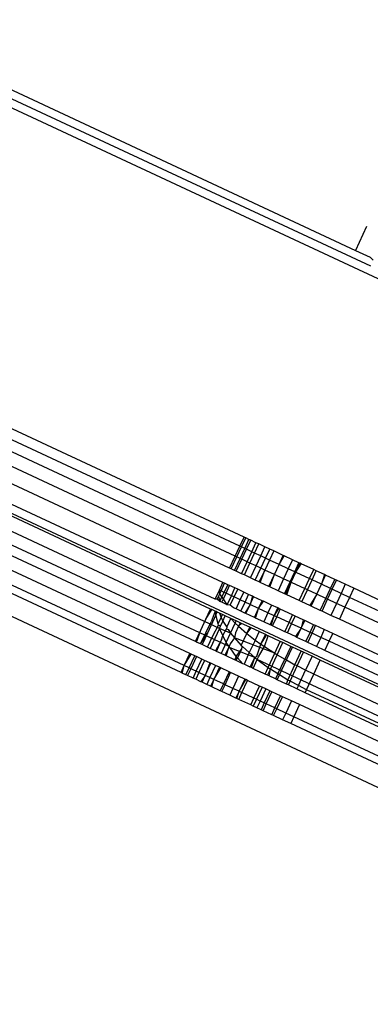
# Model space of a CAD drawing. Units: inches. Extents: x -65 to 1075, y -266 to 419.
# Drawn here: x 715 to 716, y 143 to 146 of the extents above; entities that cross this region are included whole.
import ezdxf

# ---------------------------------------------------------------- set-up
doc = ezdxf.new("R2010")
doc.units = ezdxf.units.IN
doc.header["$MEASUREMENT"] = 0
doc.layers.add('VP-EQ', color=7, linetype='Continuous', true_color=0x8a3492)

# ---------------------------------------------------------------- blocks, each defined once
blk = doc.blocks.new('1242')
at = {"color": 7}
for p, q in [((35.6543, 25.2023), (35.6801, 73.0777)), ((35.4285, 23.4702), (35.4348, 67.6616)), ((35.6543, 15.6023), (35.6844, 63.4023)), ((36.5719, 43.5036), (36.5719, 25.0507)), ((35.5894, 25.1215), (35.5894, 43.433)), ((35.62, 25.1621), (35.62, 43.3925)), ((35.4808, 25.2023), (35.4808, 43.3523)), ((35.4994, 25.2023), (35.4994, 43.3523)), ((35.5326, 25.2023), (35.5326, 43.3523)), ((35.5653, 25.2023), (35.5653, 43.3523)), ((35.6543, 25.2023), (35.6543, 43.3523)), ((35.681, 25.2023), (35.6826, 43.3523)), ((35.727, 25.2023), (35.727, 43.3523)), ((35.7661, 25.2023), (35.7661, 43.3523)), ((35.7987, 25.2023), (35.7987, 43.3523)), ((35.826, 25.2023), (35.826, 43.3523)), ((35.8508, 25.2023), (35.8508, 43.3523)), ((36.5921, 43.3523), (36.5921, 25.2023)), ((36.6176, 43.3023), (36.6115, 25.2523)), ((36.6115, 25.2523), (36.6115, 25.2121)), ((36.6769, 25.2523), (36.6115, 25.2523)), ((36.6079, 25.2023), (36.6115, 25.2121)), ((35.4808, 25.2023), (35.4994, 25.2023)), ((35.4808, 25.1989), (35.4994, 25.2023)), ((35.4808, 25.1989), (35.4808, 25.2023)), ((35.4808, 25.1888), (35.4808, 25.1989)), ((35.4808, 25.1888), (35.4994, 25.1888)), ((35.4808, 25.1842), (35.4808, 25.1888)), ((35.4994, 25.1842), (35.4808, 25.1842)), ((35.4808, 25.1693), (35.4808, 25.1842)), ((35.4994, 25.2023), (35.5326, 25.2023)), ((35.4994, 25.2023), (35.5326, 25.1989)), ((35.4994, 25.1888), (35.4994, 25.2023)), ((35.4994, 25.1888), (35.5326, 25.1888)), ((35.4994, 25.1842), (35.4994, 25.1888)), ((35.5326, 25.1842), (35.4994, 25.1842)), ((35.4994, 25.1694), (35.4994, 25.1842)), ((35.5326, 25.1989), (35.5326, 25.2023)), ((35.5326, 25.1888), (35.5326, 25.1989)), ((35.5326, 25.1842), (35.5326, 25.1888)), ((35.5326, 25.1694), (35.5326, 25.1842)), ((35.5653, 25.2023), (35.5967, 25.2023)), ((35.5653, 25.1989), (35.5967, 25.2023)), ((35.5653, 25.1989), (35.5653, 25.2023)), ((35.5653, 25.1888), (35.5653, 25.1989)), ((35.5653, 25.1888), (35.5967, 25.1842)), ((35.5653, 25.1842), (35.5653, 25.1888)), ((35.5653, 25.1888), (35.6264, 25.1879)), ((35.5967, 25.1842), (35.5653, 25.1842)), ((35.5653, 25.1694), (35.5653, 25.1842)), ((35.5967, 25.2023), (35.6264, 25.2023)), ((35.6471, 25.1842), (35.5967, 25.1842)), ((35.6264, 25.2023), (35.6543, 25.2023)), ((35.6264, 25.2023), (35.6543, 25.1989)), ((35.6543, 25.1901), (35.6264, 25.1879)), ((35.6291, 25.1695), (35.6471, 25.1842)), ((35.6471, 25.1842), (35.6543, 25.1875)), ((35.6471, 25.1842), (35.6543, 25.1842)), ((35.6543, 25.1989), (35.6543, 25.2023)), ((35.6543, 25.1901), (35.6543, 25.1989)), ((35.6543, 25.1875), (35.6543, 25.1901)), ((35.6543, 25.1842), (35.6543, 25.1875)), ((35.6543, 25.1775), (35.6543, 25.1842)), ((35.681, 25.2023), (35.7059, 25.2023)), ((35.6829, 25.1977), (35.681, 25.2023)), ((35.6903, 25.1977), (35.681, 25.1894)), ((35.681, 25.1894), (35.6829, 25.1977)), ((35.681, 25.1894), (35.6932, 25.1893)), ((35.681, 25.1842), (35.681, 25.1894)), ((35.681, 25.1842), (35.6903, 25.1842)), ((35.681, 25.1696), (35.6903, 25.1842)), ((35.681, 25.1696), (35.681, 25.1842)), ((35.6829, 25.1977), (35.6903, 25.1977)), ((35.6903, 25.1977), (35.698, 25.1977)), ((35.6903, 25.1842), (35.6932, 25.1893)), ((35.6903, 25.1842), (35.7059, 25.1842)), ((35.6932, 25.1893), (35.698, 25.1977)), ((35.6932, 25.1893), (35.7059, 25.1892)), ((35.698, 25.1977), (35.7059, 25.2023)), ((35.698, 25.1977), (35.7059, 25.1977)), ((35.7059, 25.1977), (35.7059, 25.2023)), ((35.7059, 25.2023), (35.727, 25.2023)), ((35.7059, 25.1977), (35.727, 25.1977)), ((35.7059, 25.1892), (35.7059, 25.1977)), ((35.7059, 25.1842), (35.7059, 25.1892)), ((35.7059, 25.1892), (35.727, 25.189)), ((35.7059, 25.1842), (35.727, 25.1842)), ((35.7059, 25.1696), (35.7059, 25.1842)), ((35.727, 25.1977), (35.727, 25.2023)), ((35.727, 25.189), (35.727, 25.1977)), ((35.727, 25.1842), (35.727, 25.189)), ((35.727, 25.1696), (35.727, 25.1842)), ((35.7661, 25.2023), (35.7987, 25.2023)), ((35.7661, 25.1977), (35.7661, 25.2023)), ((35.7661, 25.1977), (35.7987, 25.1977)), ((35.7661, 25.189), (35.7661, 25.1977)), ((35.7661, 25.189), (35.7987, 25.189)), ((35.7661, 25.1842), (35.7661, 25.189)), ((35.7661, 25.1842), (35.7987, 25.1842)), ((35.7661, 25.1697), (35.7661, 25.1842)), ((35.7987, 25.2023), (35.826, 25.2023)), ((35.7987, 25.1977), (35.7987, 25.2023)), ((35.7987, 25.1977), (35.826, 25.1977)), ((35.7987, 25.189), (35.7987, 25.1977)), ((35.7987, 25.189), (35.826, 25.189)), ((35.7987, 25.1842), (35.7987, 25.189)), ((35.7987, 25.1842), (35.826, 25.1842)), ((35.7987, 25.1697), (35.7987, 25.1842)), ((35.826, 25.2023), (35.8508, 25.2023)), ((35.826, 25.1977), (35.826, 25.2023)), ((35.826, 25.1977), (35.8508, 25.1977)), ((35.826, 25.189), (35.826, 25.1977)), ((35.826, 25.189), (35.8508, 25.189)), ((35.826, 25.1842), (35.826, 25.189)), ((35.826, 25.1842), (35.8508, 25.1842)), ((35.826, 25.1697), (35.826, 25.1842)), ((35.8508, 25.1977), (35.8508, 25.2023)), ((35.8508, 25.189), (35.8508, 25.1977)), ((35.8508, 25.1842), (35.8508, 25.189)), ((35.8508, 25.1698), (35.8508, 25.1842)), ((35.4808, 25.1693), (35.4994, 25.1694)), ((35.4808, 25.1621), (35.4808, 25.1693)), ((35.4994, 25.1621), (35.4808, 25.1621)), ((35.4808, 25.148), (35.4808, 25.1621)), ((35.4994, 25.1694), (35.5326, 25.1694)), ((35.4994, 25.1621), (35.4994, 25.1694)), ((35.5326, 25.1621), (35.4994, 25.1621)), ((35.4994, 25.1447), (35.4994, 25.1621)), ((35.5326, 25.1621), (35.5326, 25.1694)), ((35.5326, 25.1479), (35.5326, 25.1621)), ((35.5653, 25.1694), (35.5967, 25.1695)), ((35.5653, 25.1621), (35.5653, 25.1694)), ((35.5653, 25.1478), (35.5653, 25.1621)), ((35.62, 25.1621), (35.5653, 25.1621)), ((35.5967, 25.1695), (35.6264, 25.1673)), ((35.6079, 25.1473), (35.62, 25.1621)), ((35.62, 25.1621), (35.6264, 25.1621)), ((35.6207, 25.1321), (35.62, 25.1621)), ((35.6264, 25.1673), (35.6291, 25.1695)), ((35.6264, 25.1621), (35.6264, 25.1673)), ((35.6264, 25.1621), (35.6397, 25.1621)), ((35.6291, 25.1695), (35.6467, 25.1695)), ((35.6397, 25.1621), (35.6302, 25.147)), ((35.6467, 25.1695), (35.6397, 25.1621)), ((35.6397, 25.1621), (35.6543, 25.1621)), ((35.6543, 25.1775), (35.6467, 25.1695)), ((35.6467, 25.1695), (35.6543, 25.1695)), ((35.6543, 25.1695), (35.6543, 25.1775)), ((35.6543, 25.1621), (35.6543, 25.1695)), ((35.6543, 25.1467), (35.6543, 25.1621)), ((35.6831, 25.1621), (35.681, 25.1696)), ((35.681, 25.1696), (35.7059, 25.1696)), ((35.681, 25.152), (35.6831, 25.1621)), ((35.6831, 25.1621), (35.7059, 25.1621)), ((35.7059, 25.1621), (35.7059, 25.1696)), ((35.7059, 25.1696), (35.727, 25.1696)), ((35.7059, 25.1621), (35.727, 25.1621)), ((35.7059, 25.1451), (35.7059, 25.1621)), ((35.727, 25.1621), (35.727, 25.1696)), ((35.727, 25.1451), (35.727, 25.1621)), ((35.7661, 25.1697), (35.7987, 25.1697)), ((35.7661, 25.1621), (35.7661, 25.1697)), ((35.7661, 25.1621), (35.7987, 25.1621)), ((35.7661, 25.1452), (35.7661, 25.1621)), ((35.7987, 25.1697), (35.826, 25.1697)), ((35.7987, 25.1621), (35.7987, 25.1697)), ((35.7987, 25.1621), (35.826, 25.1621)), ((35.7987, 25.1453), (35.7987, 25.1621)), ((35.826, 25.1697), (35.8508, 25.1698)), ((35.826, 25.1621), (35.826, 25.1697)), ((35.826, 25.1621), (35.8508, 25.1621)), ((35.826, 25.1453), (35.826, 25.1621)), ((35.8508, 25.1621), (35.8508, 25.1698)), ((35.8508, 25.1454), (35.8508, 25.1621)), ((35.4994, 25.1447), (35.4808, 25.148)), ((35.4808, 25.1447), (35.4808, 25.148)), ((35.4808, 25.1447), (35.4994, 25.1447)), ((35.4808, 25.1321), (35.4808, 25.1447)), ((35.4994, 25.1321), (35.4808, 25.1321)), ((35.4808, 25.1217), (35.4808, 25.1321)), ((35.5326, 25.1479), (35.4994, 25.1447)), ((35.4994, 25.1447), (35.5326, 25.1448)), ((35.4994, 25.1321), (35.4994, 25.1447)), ((35.5326, 25.1321), (35.4994, 25.1321)), ((35.4994, 25.1217), (35.4994, 25.1321)), ((35.5326, 25.1448), (35.5326, 25.1479)), ((35.5326, 25.1321), (35.5326, 25.1448)), ((35.5326, 25.1216), (35.5326, 25.1321)), ((35.5967, 25.1455), (35.5653, 25.1478)), ((35.5653, 25.1448), (35.5653, 25.1478)), ((35.5653, 25.1448), (35.5967, 25.1455)), ((35.5653, 25.1321), (35.5653, 25.1448)), ((35.5955, 25.1321), (35.5653, 25.1321)), ((35.5653, 25.1216), (35.5653, 25.1321)), ((35.5894, 25.1215), (35.5955, 25.1321)), ((35.5955, 25.1321), (35.6079, 25.1473)), ((35.5955, 25.1321), (35.6207, 25.1321)), ((35.5967, 25.1455), (35.6079, 25.1473)), ((35.6079, 25.1473), (35.6264, 25.1461)), ((35.6207, 25.1321), (35.6146, 25.1181)), ((35.6264, 25.1411), (35.6207, 25.1321)), ((35.6207, 25.1321), (35.648, 25.1321)), ((35.6302, 25.147), (35.6264, 25.1461)), ((35.6264, 25.1461), (35.6264, 25.1411)), ((35.6302, 25.147), (35.6543, 25.1467)), ((35.648, 25.1321), (35.6448, 25.1215)), ((35.6543, 25.1467), (35.648, 25.1321)), ((35.648, 25.1321), (35.6543, 25.1321)), ((35.6543, 25.1321), (35.6543, 25.1467)), ((35.6543, 25.1214), (35.6543, 25.1321)), ((35.681, 25.1451), (35.681, 25.152)), ((35.681, 25.1451), (35.7059, 25.1451)), ((35.681, 25.1321), (35.681, 25.1451)), ((35.681, 25.1321), (35.7059, 25.1321)), ((35.681, 25.1214), (35.681, 25.1321)), ((35.7059, 25.1321), (35.7059, 25.1451)), ((35.7059, 25.1451), (35.727, 25.1451)), ((35.7059, 25.1321), (35.727, 25.1321)), ((35.7059, 25.1184), (35.7059, 25.1321)), ((35.727, 25.1321), (35.727, 25.1451)), ((35.727, 25.1213), (35.727, 25.1321)), ((35.7661, 25.1452), (35.7987, 25.1453)), ((35.7661, 25.1321), (35.7661, 25.1452)), ((35.7661, 25.1321), (35.7987, 25.1321)), ((35.7661, 25.1213), (35.7661, 25.1321)), ((35.7987, 25.1453), (35.826, 25.1453)), ((35.7987, 25.1321), (35.7987, 25.1453)), ((35.7987, 25.1321), (35.826, 25.1321)), ((35.7987, 25.1212), (35.7987, 25.1321)), ((35.826, 25.1453), (35.8508, 25.1454)), ((35.826, 25.1321), (35.826, 25.1453)), ((35.826, 25.1321), (35.8508, 25.1321)), ((35.826, 25.1212), (35.826, 25.1321)), ((35.8508, 25.1321), (35.8508, 25.1454)), ((35.8508, 25.1211), (35.8508, 25.1321)), ((35.4994, 25.1217), (35.4808, 25.1217)), ((35.4808, 25.1177), (35.4994, 25.1217)), ((35.4808, 25.1177), (35.4808, 25.1217)), ((35.4808, 25.0951), (35.4808, 25.1177)), ((35.5326, 25.1216), (35.4994, 25.1217)), ((35.4994, 25.1217), (35.5326, 25.1178)), ((35.4994, 25.0951), (35.4994, 25.1217)), ((35.5326, 25.1178), (35.5326, 25.1216)), ((35.5326, 25.0951), (35.5326, 25.1178)), ((35.5894, 25.1215), (35.5653, 25.1216)), ((35.5653, 25.1179), (35.5653, 25.1216)), ((35.5653, 25.1179), (35.5894, 25.1215)), ((35.5653, 25.0951), (35.5653, 25.1179)), ((35.5743, 25.0951), (35.5874, 25.118)), ((35.5874, 25.118), (35.5894, 25.1215)), ((35.5912, 25.0523), (35.5874, 25.118)), ((35.5967, 25.1215), (35.5894, 25.1215)), ((35.6146, 25.1181), (35.5967, 25.1215)), ((35.6146, 25.1181), (35.6044, 25.0951)), ((35.6264, 25.1215), (35.6146, 25.1181)), ((35.6222, 25.0118), (35.6146, 25.1181)), ((35.6448, 25.1215), (35.6264, 25.1215)), ((35.6448, 25.1215), (35.6369, 25.0951)), ((35.6543, 25.1214), (35.6448, 25.1215)), ((35.6448, 25.1215), (35.6543, 25.1182)), ((35.6543, 25.1182), (35.6543, 25.1214)), ((35.6543, 25.0951), (35.6543, 25.1182)), ((35.7059, 25.1184), (35.681, 25.1214)), ((35.681, 25.1183), (35.681, 25.1214)), ((35.681, 25.1183), (35.7059, 25.1184)), ((35.681, 25.0951), (35.681, 25.1183)), ((35.727, 25.1213), (35.7059, 25.1184)), ((35.7059, 25.1184), (35.727, 25.1185)), ((35.7059, 25.0951), (35.7059, 25.1184)), ((35.727, 25.1185), (35.727, 25.1213)), ((35.727, 25.0951), (35.727, 25.1185)), ((35.7987, 25.1212), (35.7661, 25.1213)), ((35.7661, 25.1186), (35.7661, 25.1213)), ((35.7661, 25.1186), (35.7987, 25.1212)), ((35.7661, 25.0951), (35.7661, 25.1186)), ((35.826, 25.1212), (35.7987, 25.1212)), ((35.7987, 25.0951), (35.7987, 25.1212)), ((35.8508, 25.1211), (35.826, 25.1212)), ((35.826, 25.0951), (35.826, 25.1212)), ((35.8508, 25.0951), (35.8508, 25.1211)), ((35.4994, 25.0951), (35.4808, 25.0951)), ((35.4808, 25.0904), (35.4808, 25.0951)), ((35.4808, 25.0904), (35.4994, 25.0905)), ((35.4808, 25.069), (35.4808, 25.0904)), ((35.5326, 25.0951), (35.4994, 25.0951)), ((35.4994, 25.0905), (35.4994, 25.0951)), ((35.4994, 25.0905), (35.5326, 25.0907)), ((35.4994, 25.0691), (35.4994, 25.0905)), ((35.5326, 25.0907), (35.5326, 25.0951)), ((35.5326, 25.0692), (35.5326, 25.0907)), ((35.5743, 25.0951), (35.5653, 25.0951)), ((35.5726, 25.091), (35.5653, 25.0951)), ((35.5653, 25.0909), (35.5653, 25.0951)), ((35.5726, 25.091), (35.5653, 25.0726)), ((35.5653, 25.0909), (35.5726, 25.091)), ((35.5653, 25.0726), (35.5653, 25.0909)), ((35.5743, 25.0951), (35.5726, 25.091)), ((35.5967, 25.0911), (35.5726, 25.091)), ((35.5743, 25.0951), (35.5967, 25.0911)), ((35.6032, 25.0911), (35.5967, 25.0701)), ((35.5967, 25.0911), (35.6032, 25.0911)), ((35.6044, 25.0951), (35.6032, 25.0911)), ((35.6044, 25.0951), (35.6369, 25.0951)), ((35.6369, 25.0951), (35.6315, 25.0694)), ((35.6369, 25.0951), (35.6543, 25.0951)), ((35.6369, 25.0951), (35.6543, 25.0914)), ((35.6543, 25.0914), (35.6543, 25.0951)), ((35.6543, 25.0695), (35.6543, 25.0914)), ((35.681, 25.0951), (35.7059, 25.0951)), ((35.681, 25.0916), (35.7059, 25.0951)), ((35.681, 25.0916), (35.681, 25.0951)), ((35.681, 25.0695), (35.681, 25.0916)), ((35.7059, 25.0951), (35.727, 25.0951)), ((35.7059, 25.0951), (35.727, 25.0918)), ((35.7059, 25.0696), (35.7059, 25.0951)), ((35.727, 25.0918), (35.727, 25.0951)), ((35.727, 25.0696), (35.727, 25.0918)), ((35.7661, 25.0951), (35.7987, 25.0951)), ((35.7661, 25.0921), (35.7987, 25.0951)), ((35.7661, 25.0921), (35.7661, 25.0951)), ((35.7661, 25.0697), (35.7661, 25.0921)), ((35.7987, 25.0951), (35.826, 25.0951)), ((35.7987, 25.0698), (35.7987, 25.0951)), ((35.826, 25.0951), (35.8508, 25.0951)), ((35.826, 25.0951), (35.8508, 25.0925)), ((35.826, 25.0699), (35.826, 25.0951)), ((35.8508, 25.0925), (35.8508, 25.0951)), ((35.8508, 25.0699), (35.8508, 25.0925)), ((35.4994, 25.0691), (35.4808, 25.069)), ((35.4808, 25.0523), (35.4808, 25.069)), ((35.5326, 25.0692), (35.4994, 25.0691)), ((35.4994, 25.0523), (35.4994, 25.0691)), ((35.5326, 25.0523), (35.5326, 25.0692)), ((35.5653, 25.0692), (35.5653, 25.0726)), ((35.5967, 25.0701), (35.5653, 25.0692)), ((35.5653, 25.0523), (35.5653, 25.0692)), ((35.5967, 25.0701), (35.5912, 25.0523)), ((35.6264, 25.0694), (35.5967, 25.0701)), ((35.6315, 25.0694), (35.6264, 25.0694)), ((35.6315, 25.0694), (35.6279, 25.0523)), ((35.6543, 25.0695), (35.6315, 25.0694)), ((35.6543, 25.0523), (35.6543, 25.0695)), ((35.7059, 25.0696), (35.681, 25.0695)), ((35.681, 25.0523), (35.681, 25.0695)), ((35.7059, 25.0523), (35.7059, 25.0696)), ((35.727, 25.0696), (35.7059, 25.0696)), ((35.727, 25.0523), (35.727, 25.0696)), ((35.7987, 25.0698), (35.7661, 25.0697)), ((35.7661, 25.0523), (35.7661, 25.0697)), ((35.826, 25.0699), (35.7987, 25.0698)), ((35.7987, 25.0523), (35.7987, 25.0698)), ((35.8508, 25.0699), (35.826, 25.0699)), ((35.826, 25.0523), (35.826, 25.0699)), ((35.8508, 25.0523), (35.8508, 25.0699)), ((35.4994, 25.0523), (35.4808, 25.0523)), ((35.4808, 25.0494), (35.4994, 25.0523)), ((35.4808, 25.0494), (35.4808, 25.0523)), ((35.4808, 25.0442), (35.4808, 25.0494)), ((35.4808, 25.0442), (35.4994, 25.0444)), ((35.4808, 25.0117), (35.4808, 25.0442)), ((35.5326, 25.0523), (35.4994, 25.0523)), ((35.4994, 25.0523), (35.5326, 25.0494)), ((35.4994, 25.0523), (35.4994, 25.0444)), ((35.4994, 25.0444), (35.5326, 25.0445)), ((35.4994, 25.0117), (35.4994, 25.0444)), ((35.5326, 25.0494), (35.5326, 25.0523)), ((35.5326, 25.0445), (35.5326, 25.0494)), ((35.5326, 25.0117), (35.5326, 25.0445)), ((35.5653, 25.0523), (35.5912, 25.0523)), ((35.5653, 25.0494), (35.5912, 25.0523)), ((35.5653, 25.0494), (35.5653, 25.0523)), ((35.5653, 25.0447), (35.5653, 25.0494)), ((35.5653, 25.0447), (35.5897, 25.0449)), ((35.5653, 25.0117), (35.5653, 25.0447)), ((35.5897, 25.0449), (35.5828, 25.0118)), ((35.5877, 23.4695), (35.5897, 25.0449)), ((35.5912, 25.0523), (35.5897, 25.0449)), ((35.5897, 25.0449), (35.5967, 25.0449)), ((35.5912, 25.0523), (35.5967, 25.0494)), ((35.5967, 25.0494), (35.6279, 25.0523)), ((35.5967, 25.0449), (35.6264, 25.0419)), ((35.6264, 25.0419), (35.6222, 25.0118)), ((35.6279, 25.0523), (35.6264, 25.0419)), ((35.6264, 25.0419), (35.6543, 25.0453)), ((35.6279, 25.0523), (35.6543, 25.0523)), ((35.6279, 25.0523), (35.6543, 25.0493)), ((35.6543, 25.0493), (35.6543, 25.0523)), ((35.6543, 25.0453), (35.6543, 25.0493)), ((35.6543, 25.0118), (35.6543, 25.0453)), ((35.681, 25.0523), (35.7059, 25.0523)), ((35.681, 25.0493), (35.7059, 25.0523)), ((35.681, 25.0493), (35.681, 25.0523)), ((35.681, 25.0454), (35.681, 25.0493)), ((35.681, 25.0454), (35.7059, 25.0456)), ((35.681, 25.0119), (35.681, 25.0454)), ((35.7059, 25.0523), (35.727, 25.0523)), ((35.7059, 25.0523), (35.727, 25.0493)), ((35.7059, 25.0456), (35.7059, 25.0523)), ((35.7059, 25.0456), (35.727, 25.0457)), ((35.7059, 25.0119), (35.7059, 25.0456)), ((35.727, 25.0493), (35.727, 25.0523)), ((35.727, 25.0457), (35.727, 25.0493)), ((35.727, 25.0119), (35.727, 25.0457)), ((35.7661, 25.0523), (35.7987, 25.0523)), ((35.7661, 25.0493), (35.7987, 25.0523)), ((35.7661, 25.0493), (35.7661, 25.0523)), ((35.7661, 25.0459), (35.7987, 25.0493)), ((35.7661, 25.0459), (35.7661, 25.0493)), ((35.7661, 25.0119), (35.7661, 25.0459)), ((35.7987, 25.0523), (35.826, 25.0523)), ((35.7987, 25.0493), (35.7987, 25.0523)), ((35.7987, 25.0493), (35.826, 25.0493)), ((35.7987, 25.0493), (35.7987, 25.012)), ((35.826, 25.0523), (35.8508, 25.0523)), ((35.826, 25.0523), (35.8508, 25.0492)), ((35.826, 25.0493), (35.826, 25.0523)), ((35.826, 25.0493), (35.8508, 25.0464)), ((35.826, 25.0493), (35.826, 25.012)), ((35.8508, 25.0492), (35.8508, 25.0523)), ((35.8508, 25.0464), (35.8508, 25.0492)), ((35.8508, 25.012), (35.8508, 25.0464)), ((35.4808, 25.0117), (35.4994, 25.0117)), ((35.4808, 25.0049), (35.4808, 25.0117)), ((35.4994, 25.0117), (35.5326, 25.0117)), ((35.4994, 25.0049), (35.4994, 25.0117)), ((35.5326, 25.0049), (35.5326, 25.0117)), ((35.5653, 25.0117), (35.5828, 25.0118)), ((35.5653, 25.0049), (35.5653, 25.0117)), ((35.5828, 25.0118), (35.5814, 25.0049)), ((35.5828, 25.0118), (35.6222, 25.0118)), ((35.6222, 25.0118), (35.6213, 25.0049)), ((35.6222, 25.0118), (35.6543, 25.0118)), ((35.6543, 25.0049), (35.6543, 25.0118)), ((35.681, 25.0119), (35.7059, 25.0119)), ((35.681, 25.0049), (35.681, 25.0119)), ((35.7059, 25.0049), (35.7059, 25.0119)), ((35.7059, 25.0119), (35.727, 25.0119)), ((35.727, 25.0049), (35.727, 25.0119)), ((35.7661, 25.0119), (35.7987, 25.012)), ((35.7661, 25.0049), (35.7661, 25.0119)), ((35.7987, 25.012), (35.826, 25.012)), ((35.7987, 25.0049), (35.7987, 25.012)), ((35.826, 25.012), (35.8508, 25.012)), ((35.826, 25.0049), (35.826, 25.012)), ((35.8508, 25.0049), (35.8508, 25.012)), ((35.4994, 25.0049), (35.4808, 25.0049)), ((35.4808, 24.9948), (35.4808, 25.0049)), ((35.4994, 24.9948), (35.4808, 24.9948)), ((35.4808, 24.9836), (35.4808, 24.9948)), ((35.5326, 25.0049), (35.4994, 25.0049)), ((35.4994, 24.9948), (35.4994, 25.0049)), ((35.5326, 24.9948), (35.4994, 24.9948)), ((35.4994, 24.9835), (35.4994, 24.9948)), ((35.5326, 24.9948), (35.5326, 25.0049)), ((35.5326, 24.9834), (35.5326, 24.9948)), ((35.5653, 25.0007), (35.5814, 25.0049)), ((35.5653, 25.0049), (35.5814, 25.0049)), ((35.5653, 25.0007), (35.5653, 25.0049)), ((35.5653, 24.9833), (35.5653, 25.0007)), ((35.5789, 24.9832), (35.5814, 25.0049)), ((35.5814, 25.0049), (35.6213, 25.0049)), ((35.6213, 25.0049), (35.6195, 24.9831)), ((35.6213, 25.0049), (35.6543, 25.0049)), ((35.6543, 24.983), (35.6543, 25.0049)), ((35.681, 25.0049), (35.7059, 25.0049)), ((35.681, 24.9829), (35.681, 25.0049)), ((35.7059, 25.0049), (35.727, 25.0049)), ((35.7059, 24.9789), (35.7059, 25.0049)), ((35.727, 24.9828), (35.727, 25.0049)), ((35.7661, 25.0049), (35.7987, 25.0049)), ((35.7661, 24.9826), (35.7661, 25.0049)), ((35.7987, 25.0049), (35.826, 25.0049)), ((35.7987, 24.9792), (35.7987, 25.0049)), ((35.826, 25.0049), (35.8508, 25.0049)), ((35.826, 24.9793), (35.826, 25.0049)), ((35.8508, 24.9824), (35.8508, 25.0049)), ((35.4994, 24.9835), (35.4808, 24.9836)), ((35.4808, 24.9781), (35.4808, 24.9836)), ((35.4808, 24.9781), (35.4994, 24.9781)), ((35.4808, 24.9542), (35.4808, 24.9781)), ((35.5326, 24.9834), (35.4994, 24.9835)), ((35.4994, 24.9781), (35.4994, 24.9835)), ((35.4994, 24.9781), (35.5326, 24.9783)), ((35.4994, 24.9543), (35.4994, 24.9781)), ((35.5326, 24.9783), (35.5326, 24.9834)), ((35.5326, 24.9544), (35.5326, 24.9783)), ((35.5789, 24.9832), (35.5653, 24.9833)), ((35.5653, 24.9784), (35.5653, 24.9833)), ((35.5653, 24.9784), (35.5783, 24.9784)), ((35.5653, 24.953), (35.5653, 24.9784)), ((35.5755, 24.9544), (35.5783, 24.9784)), ((35.5783, 24.9784), (35.5789, 24.9832)), ((35.5783, 24.9784), (35.6192, 24.9786)), ((35.5789, 24.9832), (35.6195, 24.9831)), ((35.6192, 24.9786), (35.6172, 24.9544)), ((35.6195, 24.9831), (35.6192, 24.9786)), ((35.6192, 24.9786), (35.6543, 24.9787)), ((35.6543, 24.983), (35.6195, 24.9831)), ((35.6543, 24.9787), (35.6543, 24.983)), ((35.6543, 24.9544), (35.6543, 24.9787)), ((35.6809, 24.9544), (35.681, 24.9788)), ((35.7059, 24.9789), (35.681, 24.9829)), ((35.681, 24.9788), (35.681, 24.9829)), ((35.681, 24.9788), (35.7059, 24.9789)), ((35.727, 24.9828), (35.7059, 24.9789)), ((35.7059, 24.9544), (35.7059, 24.9789)), ((35.7059, 24.9789), (35.727, 24.9789)), ((35.727, 24.9789), (35.727, 24.9828)), ((35.727, 24.9544), (35.727, 24.9789)), ((35.7987, 24.9792), (35.7661, 24.9826)), ((35.7661, 24.9791), (35.7661, 24.9826)), ((35.7661, 24.9791), (35.7987, 24.9792)), ((35.7661, 24.9544), (35.7661, 24.9791)), ((35.7987, 24.9792), (35.826, 24.9793)), ((35.7987, 24.9544), (35.7987, 24.9792)), ((35.8508, 24.9824), (35.826, 24.9793)), ((35.826, 24.9793), (35.8508, 24.9794)), ((35.826, 24.9544), (35.826, 24.9793)), ((35.8508, 24.9794), (35.8508, 24.9824)), ((35.8508, 24.9544), (35.8508, 24.9794)), ((35.4808, 24.9542), (35.4994, 24.9543)), ((35.4808, 24.9492), (35.4808, 24.9542)), ((35.4808, 24.9492), (35.4994, 24.9492)), ((35.4808, 24.9244), (35.4808, 24.9492)), ((35.4994, 24.9543), (35.5326, 24.9544)), ((35.4994, 24.9492), (35.4994, 24.9543)), ((35.4994, 24.9492), (35.5326, 24.9492)), ((35.4994, 24.9245), (35.4994, 24.9492)), ((35.5326, 24.9492), (35.5326, 24.9544)), ((35.5326, 24.9246), (35.5326, 24.9492)), ((35.5653, 24.953), (35.5755, 24.9544)), ((35.5653, 24.948), (35.5653, 24.953)), ((35.5653, 24.948), (35.5752, 24.9481)), ((35.5653, 24.9247), (35.5653, 24.948)), ((35.5743, 24.9247), (35.5752, 24.9481)), ((35.5752, 24.9481), (35.5755, 24.9544)), ((35.5752, 24.9481), (35.6171, 24.9484)), ((35.5755, 24.9544), (35.6172, 24.9544)), ((35.6164, 24.9249), (35.6171, 24.9484)), ((35.6171, 24.9484), (35.6172, 24.9544)), ((35.6171, 24.9484), (35.6543, 24.9486)), ((35.6172, 24.9544), (35.6543, 24.9544)), ((35.6543, 24.9486), (35.6543, 24.9544)), ((35.6543, 24.925), (35.6543, 24.9486)), ((35.6809, 24.9544), (35.7059, 24.9544)), ((35.6809, 24.9488), (35.6809, 24.9544)), ((35.6809, 24.9488), (35.7059, 24.949)), ((35.6809, 24.9251), (35.6809, 24.9488)), ((35.7059, 24.9544), (35.727, 24.9544)), ((35.7059, 24.949), (35.7059, 24.9544)), ((35.7059, 24.949), (35.727, 24.9491)), ((35.7059, 24.9251), (35.7059, 24.949)), ((35.727, 24.9491), (35.727, 24.9544)), ((35.727, 24.9252), (35.727, 24.9491)), ((35.7661, 24.9544), (35.7987, 24.9544)), ((35.7661, 24.9494), (35.7661, 24.9544)), ((35.7661, 24.9494), (35.7987, 24.9496)), ((35.7661, 24.9253), (35.7661, 24.9494)), ((35.7987, 24.9544), (35.826, 24.9544)), ((35.7987, 24.9496), (35.7987, 24.9544)), ((35.7987, 24.9496), (35.826, 24.9498)), ((35.7987, 24.9254), (35.7987, 24.9496)), ((35.826, 24.9544), (35.8508, 24.9544)), ((35.826, 24.9498), (35.826, 24.9544)), ((35.826, 24.9498), (35.8508, 24.9499)), ((35.826, 24.9255), (35.826, 24.9498)), ((35.8508, 24.9499), (35.8508, 24.9544)), ((35.8508, 24.9256), (35.8508, 24.9499)), ((35.4994, 24.9245), (35.4808, 24.9244)), ((35.4808, 24.9023), (35.4808, 24.9244)), ((35.5326, 24.9246), (35.4994, 24.9245)), ((35.4994, 24.9023), (35.4994, 24.9245)), ((35.5326, 24.9023), (35.5326, 24.9246)), ((35.5743, 24.9247), (35.5653, 24.9247)), ((35.5653, 24.9023), (35.5653, 24.9247)), ((35.5734, 24.9023), (35.5743, 24.9247)), ((35.5743, 24.9247), (35.6164, 24.9249)), ((35.6158, 24.9023), (35.6164, 24.9249)), ((35.6543, 24.925), (35.6164, 24.9249)), ((35.6543, 24.9023), (35.6543, 24.925)), ((35.7059, 24.9251), (35.6809, 24.9251)), ((35.6809, 24.9023), (35.6809, 24.9251)), ((35.727, 24.9252), (35.7059, 24.9251)), ((35.7059, 24.9023), (35.7059, 24.9251)), ((35.727, 24.9023), (35.727, 24.9252)), ((35.7987, 24.9254), (35.7661, 24.9253)), ((35.7661, 24.9023), (35.7661, 24.9253)), ((35.826, 24.9255), (35.7987, 24.9254)), ((35.7987, 24.9023), (35.7987, 24.9254)), ((35.8508, 24.9256), (35.826, 24.9255)), ((35.826, 24.9023), (35.826, 24.9255)), ((35.8508, 24.9023), (35.8508, 24.9256)), ((35.4994, 24.9023), (35.4808, 24.9023)), ((35.4808, 23.6023), (35.4808, 24.9023)), ((35.5326, 24.9023), (35.4994, 24.9023)), ((35.4994, 23.6023), (35.4994, 24.9023)), ((35.5326, 23.6023), (35.5326, 24.9023)), ((35.5653, 24.9023), (35.5734, 24.9023)), ((35.5653, 23.6023), (35.5653, 24.9023)), ((35.5734, 23.6023), (35.5734, 24.9023)), ((35.5734, 24.9023), (35.6158, 24.9023)), ((35.6158, 23.6023), (35.6158, 24.9023)), ((35.6158, 24.9023), (35.6543, 24.9023)), ((35.6543, 23.6023), (35.6543, 24.9023)), ((35.6808, 23.6023), (35.6809, 24.9023)), ((35.6809, 24.9023), (35.7059, 24.9023)), ((35.7059, 23.6023), (35.7059, 24.9023)), ((35.7059, 24.9023), (35.727, 24.9023)), ((35.727, 23.6023), (35.727, 24.9023)), ((35.7987, 24.9023), (35.7661, 24.9023)), ((35.7661, 23.6023), (35.7661, 24.9023)), ((35.826, 24.9023), (35.7987, 24.9023)), ((35.7987, 23.6023), (35.7987, 24.9023)), ((35.8508, 24.9023), (35.826, 24.9023)), ((35.826, 23.6023), (35.826, 24.9023)), ((35.8508, 23.6023), (35.8508, 24.9023))]:
    blk.add_line(p, q, dxfattribs=at)
blk = doc.blocks.new('RB1246-2D')
at = {"layer": 'VP-EQ', "rotation": 65.01190115919991}
blk.add_blockref('1242', (723.6014, 101.2476), dxfattribs=at)

msp = doc.modelspace()

# ---------------------------------------------------------------- block references
msp.add_blockref('RB1246-2D', (0, 0))

doc.saveas('drawing.dxf')
